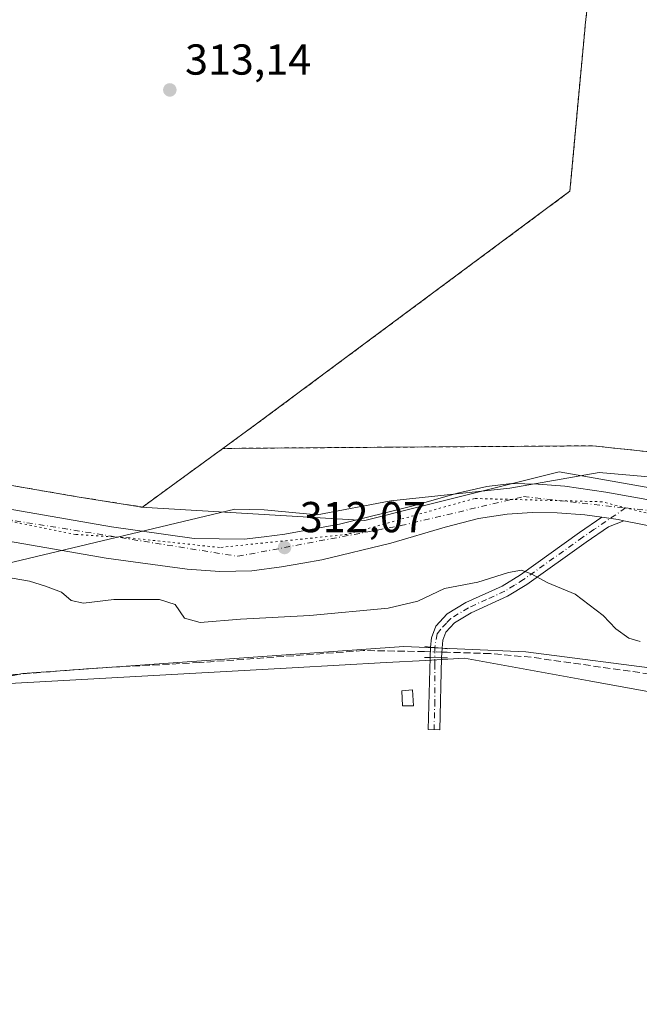
# Model space of a CAD drawing. Units: metres. Extents: x 608057 to 611525, y 4689942 to 4692309.
# Drawn here: x 610036 to 610179, y 4691094 to 4691321 of the extents above; entities that cross this region are included whole.
import ezdxf

# ---------------------------------------------------------------- set-up
doc = ezdxf.new("R2010")
doc.units = ezdxf.units.M
doc.header["$MEASUREMENT"] = 0
for name, pattern in [('DGN Style 2', [1.6480167562047852, 0.988810053722871, -0.6592067024819142]), ('DGN Style 3', [2.307223458686699, 1.648016756204785, -0.6592067024819142]), ('DGN Style 4', [2.6384748266838614, 1.318413404963828, -0.6592067024819142, 0.001648016756204785, -0.6592067024819142]), ('DGN Style 5', [1.1536117293433497, 0.4944050268614355, -0.6592067024819142])]:
    doc.linetypes.add(name, pattern=pattern)
for name, color, linetype, lineweight in [('Agrupación de edificios CxS', 7, 'Continuous', 0), ('Alambrada', 7, 'DGN Style 2', 0), ('Camino Cxs', 7, 'Continuous', 0), ('Camino eje', 30, 'DGN Style 4', 13), ('Comarca CxS', 21, 'Continuous', 0), ('Comunidad Autónoma CxS', 142, 'Continuous', 0), ('Corriente artificial lineal', 4, 'DGN Style 3', 13), ('Corriente artificial lineal oculto', 135, 'DGN Style 4', 13), ('Cultivos herbáceos CxS', 92, 'Continuous', 0), ('Curva de nivel normal', 30, 'Continuous', 0), ('Edificación ligera Cxs', 1, 'Continuous', 0), ('Elemento construido', 1, 'Continuous', 0), ('Instalación de energía eléctrica Cxs', 135, 'Continuous', 0), ('Municipio CxS', 4, 'Continuous', 0), ('Núcleo urbano CxS', 7, 'Continuous', 0), ('Pastizal CxS', 92, 'Continuous', 0), ('Pista no pavimentada Cxs', 111, 'Continuous', 0), ('Pista no pavimentada eje', 91, 'DGN Style 4', 0), ('Provincia CxS', 1, 'Continuous', 0), ('Punto de cota en terreno', 7, 'Continuous', 0), ('Recinto industrial CxS', 135, 'Continuous', 0), ('Rótulo de punto de cota en terreno', 7, 'Continuous', 0), ('Vía pecuaria CxS', 92, 'Continuous', 13), ('Vía pecuaria eje', 92, 'DGN Style 5', 0)]:
    doc.layers.add(name, color=color, linetype=linetype, lineweight=lineweight)
doc.styles.add('Style-Arial', font='txt')

# ---------------------------------------------------------------- blocks, each defined once
blk = doc.blocks.new('*U7')
at = {"layer": 'Cultivos herbáceos CxS', "color": 92, "linetype": 'Continuous', "lineweight": 0}
blk.add_polyline3d([(609141.5163000004, 4690865.180299999, 305.2814999999973), (609393.6832999998, 4691073.818299999, 308.5987000000023), (609407.8542999999, 4691078.501300001, 308.1441999999952), (609439.9687000001, 4691089.114900001, 308.0786999999983), (609502.4469, 4691102.110900001, 307.7345999999961), (609566.8517000005, 4691076.357899999, 306.3763000000035), (609669.3718999998, 4691117.3859, 306.5127000000066), (609681.0881000003, 4691132.0397, 308.0289000000048), (609749.7396999998, 4691161.308700001, 307.9131999999955), (609786.5384999998, 4691164.275900001, 308.110400000005), (609824.7923999997, 4691165.1591, 308.0111000000034), (609845.7232999997, 4691162.6143, 307.4039000000048), (609897.9221000001, 4691156.494100001, 308.4042000000045), (609942.1836999999, 4691160.342900001, 307.6205999999947), (609974.0198999997, 4691164.447699999, 308.5145000000048), (609993.0658999998, 4691165.0033, 308.4248999999982), (610018.4231000004, 4691167.0145, 308.4003999999986), (610099.0998999998, 4691171.494700001, 308.204700000002), (610120.8897000002, 4691172.704500001, 308.2878000000055), (610130.0444999998, 4691173.213099999, 308.460500000001), (610138.9518999998, 4691173.707900001, 308.5233000000007), (610167.7834999999, 4691168.4509, 308.0862999999954), (610188.5126999998, 4691164.6711, 308.263300000006)], dxfattribs=at)
blk = doc.blocks.new('5PATER')
at = {"layer": 'Instalación de energía eléctrica Cxs', "linetype": 'Continuous', "lineweight": 0}
h = blk.add_hatch(color=51, dxfattribs=at)
edge = h.paths.add_edge_path()
edge.add_ellipse((0, 0), major_axis=(-0.1095731443231308, -0.1110710700762829), ratio=0.9994222409660322, start_angle=0, end_angle=360)

msp = doc.modelspace()

# ---------------------------------------------------------------- linework, layer by layer
at = {"layer": 'Agrupación de edificios CxS', "color": 7, "linetype": 'Continuous', "lineweight": 0}
for points in [[(610195.7301000003, 4691219.9801, 313.2737999999954), (610168.6001000004, 4691222.8301, 313.2090999999928), (610121.4301000005, 4691222.5101, 312.5774999999995), (610083.1001000004, 4691222.2301, 312.8365000000049), (610090.8901000004, 4691227.890100001, 312.8894), (610163.3400999998, 4691281.690099999, 313.6165000000037), (610166.8433999997, 4691319.809800001, 313.5994000000064), (610166.8707999998, 4691320.100099999, 313.6055999999954), (610170.7580000004, 4691353.466399999, 313.4581000000035), (610170.7701000003, 4691353.5701, 313.4544000000024), (610241.0100999996, 4691346.7301, 313.6809999999969)], [(610083.1001000004, 4691222.2301, 312.8365000000049), (610090.8901000004, 4691227.890100001, 312.8894), (610163.3400999998, 4691281.690099999, 313.6165000000037), (610166.8433999997, 4691319.809800001, 313.5994000000064), (610166.8706, 4691320.100099999, 313.6055999999954), (610170.7580000004, 4691353.466399999, 313.4581000000035), (610170.7701000003, 4691353.5701, 313.4544000000024), (610241.0100999996, 4691346.7301, 313.6809999999969), (610250.1191999996, 4691345.779899999, 313.7630000000063), (610254.5998000001, 4691345.3125, 313.8659999999945), (610294.1201, 4691341.190099999, 313.9723999999987), (610295.2401000002, 4691339.920100001, 313.9236999999994)], [(610282.6700999998, 4691211.640100001, 313.1548000000039), (610195.7301000003, 4691219.9801, 313.2737999999954), (610168.6001000004, 4691222.8301, 313.2090999999928), (610121.4301000005, 4691222.5101, 312.5774999999995), (610083.1001000004, 4691222.2301, 312.8365000000049)]]:
    msp.add_polyline3d(points, dxfattribs=at)
at = {"layer": 'Alambrada', "color": 7, "linetype": 'DGN Style 2', "lineweight": 0}
for points in [[(609974.3400999998, 4691396.4101, 312.4790999999968), (609989.0100999996, 4691379.5001, 312.4575000000041), (609992.8701, 4691359.9901, 311.8686000000016), (609997.5301000001, 4691334.7501, 312.6855000000069), (610003.8901000004, 4691303.100099999, 312.5951000000059), (609998.7100999998, 4691273.2301, 312.6358999999939), (609993.1001000004, 4691240.4301, 311.8392000000022), (610016.8901000004, 4691216.630100001, 312.3800000000047), (610049.3701, 4691211.0701, 312.5918999999994), (610064.4801000003, 4691208.670100001, 312.6456999999937), (610083.1001000004, 4691222.2301, 312.8365000000049)], [(610295.2401000002, 4691339.920100001, 313.9236999999994), (610294.1201, 4691341.190099999, 313.9723999999987), (610241.0100999996, 4691346.7301, 313.6809999999969), (610170.7701000003, 4691353.5701, 313.4544000000024), (610166.8701, 4691320.100099999, 313.6055999999954), (610163.3400999998, 4691281.690099999, 313.6165000000037), (610090.8901000004, 4691227.890100001, 312.8894), (610083.1001000004, 4691222.2301, 312.8365000000049)], [(610295.2401000002, 4691339.920100001, 313.9236999999994), (610292.3901000004, 4691308.640100001, 313.3819999999978), (610286.9600999998, 4691254.370100001, 313.4624999999942), (610282.6700999998, 4691211.640100001, 313.1548000000039), (610195.7301000003, 4691219.9801, 313.2737999999954), (610168.6001000004, 4691222.8301, 313.2090999999928), (610121.4301000005, 4691222.5101, 312.5774999999995), (610083.1001000004, 4691222.2301, 312.8365000000049)]]:
    msp.add_polyline3d(points, dxfattribs=at)
at = {"layer": 'Camino Cxs', "color": 7, "linetype": 'Continuous', "lineweight": 0, "extrusion": (-0.04809844717224252, 0.01303851322007707, 0.9987574963686776), "elevation": 32129.49703944138, "flags": 128}
msp.add_lwpolyline([(-4687437.715616013, -637668.1099917076), (-4687438.176378809, -637664.3033811765), (-4687438.26556368, -637662.978993749)], dxfattribs=at)
at = {"layer": 'Camino Cxs', "color": 7, "linetype": 'Continuous', "lineweight": 0, "extrusion": (0.01178297809531705, 0.2220638167852685, 0.9749609339363112), "elevation": 1049231.191715338, "flags": 128}
msp.add_lwpolyline([(-360704.1568062312, -4598736.615085667), (-360704.1568062312, -4598739.131541939)], dxfattribs=at)
at = {"layer": 'Camino Cxs', "color": 7, "linetype": 'Continuous', "lineweight": 0, "extrusion": (-0.548675155313108, 0.3662315965656093, 0.75155172251758), "elevation": 1383525.225620661, "flags": 128}
msp.add_lwpolyline([(-4240551.081892993, -1575747.551659572), (-4240549.169898935, -1575746.0445519), (-4240549.161526052, -1575746.03727558)], dxfattribs=at)
at = {"layer": 'Camino Cxs', "color": 7, "linetype": 'Continuous', "lineweight": 0}
msp.add_polyline3d([(610175.8300999999, 4691205.520099999, 312.0494999999937), (610172.2500999998, 4691204.130100001, 311.8874999999971), (610167.0900999998, 4691200.5801, 311.4321000000054), (610153.3701, 4691190.780099999, 309.8132999999943), (610148.9301000005, 4691188.030099999, 309.442200000005), (610140.4901000002, 4691184.210100001, 309.0144), (610136.6700999998, 4691181.860099999, 309.241399999999), (610134.6201, 4691179.700099999, 309.8435000000027), (610133.9401000004, 4691177.870100001, 310.0639999999985), (610133.7901, 4691176.040100001, 310.8058000000019), (610133.6700999998, 4691173.8101, 311.804999999993), (610133.2500999998, 4691157.1601, 306.0887999999977), (610130.5900999998, 4691157.2301, 305.9616999999998), (610131.0100999996, 4691173.850099999, 309.8185999999987), (610131.1401000004, 4691176.300100001, 309.2590000000055), (610131.3000999996, 4691178.450099999, 308.9578000000038), (610132.3101000005, 4691181.1501, 308.8956000000035), (610134.9801000003, 4691183.950099999, 309.0268999999971), (610139.2401000002, 4691186.5701, 309.3070000000007), (610147.6700999998, 4691190.390100001, 309.7206000000006), (610151.8901000004, 4691193.0101, 310.007700000002), (610165.5601000005, 4691202.770099999, 311.4282999999996), (610170.7401000002, 4691206.3301, 311.7937999999995), (610174.5301000001, 4691205.780099999, 311.9835000000021)], close=True, dxfattribs=at)
for points in [[(610131.1401000004, 4691176.300100001, 309.2590000000055), (610131.3000999996, 4691178.450099999, 308.9578000000038), (610132.3101000005, 4691181.1501, 308.8956000000035), (610134.9801000003, 4691183.950099999, 309.0268999999971), (610139.2401000002, 4691186.5701, 309.3070000000007), (610147.6700999998, 4691190.390100001, 309.7206000000006), (610151.8901000004, 4691193.0101, 310.007700000002), (610165.5601000005, 4691202.770099999, 311.4282999999996), (610170.7401000002, 4691206.3301, 311.7937999999995)], [(610175.8300999999, 4691205.520099999, 312.0494999999937), (610172.2500999998, 4691204.130100001, 311.8874999999971), (610167.0900999998, 4691200.5801, 311.4321000000054), (610153.3701, 4691190.780099999, 309.8132999999943), (610148.9301000005, 4691188.030099999, 309.442200000005), (610140.4901000002, 4691184.210100001, 309.0144), (610136.6700999998, 4691181.860099999, 309.241399999999), (610134.6201, 4691179.700099999, 309.8435000000027), (610133.9401000004, 4691177.870100001, 310.0639999999985), (610133.7901, 4691176.040100001, 310.8058000000019), (610133.7895000001, 4691176.029200001, 310.8108000000066)], [(610133.6699999999, 4691173.800100001, 311.8098000000027), (610133.2500999998, 4691157.1601, 306.0887999999977), (610130.5900999998, 4691157.2301, 305.9616999999998), (610131.0100999996, 4691173.850099999, 309.8185999999987)]]:
    msp.add_polyline3d(points, dxfattribs=at)
at = {"layer": 'Camino eje', "color": 30, "linetype": 'DGN Style 4', "lineweight": 13}
msp.add_polyline3d([(610176.1845000006, 4691208.456300001, 312.0746999999974), (610168.9151, 4691203.4551, 311.661300000007), (610166.3251, 4691201.675100001, 311.4272000000055), (610152.6300999997, 4691191.895099999, 309.8950999999943), (610150.5201000003, 4691190.585100001, 309.7531000000017), (610148.3000999996, 4691189.210100001, 309.5771999999997), (610144.0800999999, 4691187.300100001, 309.3225999999996), (610139.8651000002, 4691185.390100001, 309.1570999999968), (610135.8251, 4691182.905099999, 308.8733999999968), (610134.8000999996, 4691181.825099999, 309.0801000000066), (610133.4650999998, 4691180.425100001, 309.2314999999944), (610132.6473000003, 4691179.327500001, 309.0803000000014), (610132.0717000002, 4691176.208699999, 309.4784999999974), (610132.1180999996, 4691172.4483, 310.631899999993), (610132.1180999996, 4691163.8759, 307.2036999999983), (610131.9200999998, 4691157.1951, 305.9998000000051)], dxfattribs=at)
at = {"layer": 'Comarca CxS', "color": 21, "linetype": 'Continuous', "lineweight": 0}
msp.add_3dface([(611524.7300008334, 4689995.669983087), (608093.1200008059, 4689941.859983088), (608057.3900008064, 4692255.039983066), (611487.8800008319, 4692308.849983065)], dxfattribs=at)
at = {"layer": 'Comunidad Autónoma CxS', "color": 142, "linetype": 'Continuous', "lineweight": 0}
msp.add_3dface([(611524.7300008334, 4689995.669983087), (608093.1200008059, 4689941.859983088), (608057.3900008064, 4692255.039983066), (611487.8800008319, 4692308.849983065)], dxfattribs=at)
at = {"layer": 'Corriente artificial lineal', "color": 4, "linetype": 'DGN Style 3', "lineweight": 13}
for points in [[(610131.0831000004, 4691175.226600001, 308.5427999999956), (610129.7500999998, 4691175.270099999, 308.5081000000064), (610115.5701000001, 4691175.4801, 308.4728999999934), (610077.6901000004, 4691172.700099999, 308.4192999999942), (610054.6601, 4691171.4901, 308.4523000000045), (610034.7100999998, 4691169.9301, 308.5531000000047), (610015.8601000002, 4691166.0001, 308.3938999999955), (610009.7100999998, 4691165.030099999, 308.3423999999941), (610004.5900999998, 4691164.7501, 308.289499999999), (609934.4901000002, 4691166.890100001, 308.4216000000015), (609927.1401000004, 4691166.890100001, 308.3631000000024), (609921.9101, 4691165.0801, 308.3867000000027), (609921.1174999997, 4691164.707900001, 308.3831000000064)], [(610186.4001000002, 4691169.4101, 309.0366999999969), (610154.3901000004, 4691173.940099999, 308.5513000000064), (610144.9700999996, 4691174.770099999, 308.5546999999933), (610134.9600999998, 4691175.100099999, 308.5782000000036), (610133.7417000001, 4691175.139900001, 308.5791000000027)]]:
    msp.add_polyline3d(points, dxfattribs=at)
at = {"layer": 'Corriente artificial lineal oculto', "color": 135, "linetype": 'DGN Style 4', "lineweight": 13, "extrusion": (-0.01363802770743349, 0.0004447517499291839, 0.9999068988641554), "elevation": -5926.062150914566, "flags": 128}
msp.add_lwpolyline([(610081.206304237, 4691178.239493726), (610078.5474564326, 4691178.326193734)], dxfattribs=at)
at = {"layer": 'Cultivos herbáceos CxS', "color": 92, "linetype": 'Continuous', "lineweight": 0}
msp.add_polyline3d([(610188.5126999998, 4691164.6711, 308.263300000006), (610167.7834999999, 4691168.4509, 308.0862999999954), (610138.9518999998, 4691173.707900001, 308.5233000000007), (610130.0444999998, 4691173.213099999, 308.460500000001), (610120.8897000002, 4691172.704500001, 308.2878000000055), (610099.0998999998, 4691171.494700001, 308.204700000002), (610018.4231000004, 4691167.0145, 308.4003999999986), (609993.0658999998, 4691165.0033, 308.4248999999982), (609974.0198999997, 4691164.447699999, 308.5145000000048), (609942.1836999999, 4691160.342900001, 307.6205999999947), (609897.9221000001, 4691156.494100001, 308.4042000000045), (609845.7232999997, 4691162.6143, 307.4039000000048), (609824.7923999997, 4691165.1591, 308.0111000000034), (609786.5384999998, 4691164.275900001, 308.110400000005), (609749.7396999998, 4691161.308700001, 307.9131999999955), (609681.0881000003, 4691132.0397, 308.0289000000048), (609669.3718999998, 4691117.3859, 306.5127000000066), (609566.8517000005, 4691076.357899999, 306.3763000000035), (609502.4469, 4691102.110900001, 307.7345999999961), (609439.9687000001, 4691089.114900001, 308.0786999999983), (609407.8542999999, 4691078.501300001, 308.1441999999952), (609393.6832999998, 4691073.818299999, 308.5987000000023)], dxfattribs=at)
at = {"layer": 'Curva de nivel normal', "color": 30, "linetype": 'Continuous', "lineweight": 0, "elevation": 310, "flags": 128}
msp.add_lwpolyline([(610179.5599999996, 4691177.550100001), (610177, 4691178.360099999), (610173.9900000002, 4691180.520099999), (610171.0700000003, 4691183.600099999), (610164.5499999998, 4691188.4901), (610158.2199999997, 4691191.140100001), (610154.4100000003, 4691193.2401), (610152.1500000004, 4691194.090100001), (610149.1200000001, 4691193.5601), (610142.04, 4691191.3201), (610134.3600000005, 4691189.850099999), (610128.1500000004, 4691186.920100001), (610121.3300000001, 4691185.2501), (610103.2000000002, 4691183.630100001), (610087.1399999997, 4691182.720100001), (610077.8600000005, 4691181.950099999), (610074.2199999997, 4691183.0001), (610072.04, 4691186.120100001), (610068.4400000004, 4691187.290100001), (610057.8899999997, 4691187.2601), (610050.8700000001, 4691186.440099999), (610048.0199999996, 4691187.0601), (610045.7800000003, 4691188.960100001), (610042.0899999999, 4691190.340100001), (610038.3899999997, 4691191.5601), (610028.5, 4691193.2301)], dxfattribs=at)
at = {"layer": 'Edificación ligera Cxs', "color": 1, "linetype": 'Continuous', "lineweight": 0}
msp.add_polyline3d([(610127.1401000004, 4691162.710100001, 306.4728999999934), (610124.6401000004, 4691162.710100001, 306.4066000000021), (610124.4901000002, 4691166.1801, 307.872199999998), (610126.9401000004, 4691166.370100001, 307.3576999999932), (610127.1401000004, 4691162.710100001, 306.4728999999934)], dxfattribs=at)
msp.add_3dface([(610127.1401000004, 4691162.710100001, 307.872199999998), (610124.6401000004, 4691162.710100001, 307.872199999998), (610124.4901000002, 4691166.1801, 307.872199999998), (610126.9401000004, 4691166.370100001, 307.872199999998)], dxfattribs=at)
at = {"layer": 'Elemento construido', "color": 1, "linetype": 'Continuous', "lineweight": 0}
for points in [[(610129.7600999996, 4691176.4301, 308.9559000000008), (610131.1401000004, 4691176.300100001, 309.2590000000055), (610133.7801000001, 4691176.030099999, 310.8018000000012), (610134.9401000004, 4691175.920100001, 311.9373000000051)], [(610129.7301000003, 4691173.870100001, 309.3410000000004), (610131.0100999996, 4691173.850099999, 309.8185999999987), (610133.6700999998, 4691173.800100001, 311.8098999999929), (610135.0000999998, 4691173.780099999, 313.4397999999928)]]:
    msp.add_polyline3d(points, dxfattribs=at)
at = {"layer": 'Municipio CxS', "color": 4, "linetype": 'Continuous', "lineweight": 0}
msp.add_3dface([(611524.7300008334, 4689995.669983087), (608093.1200008059, 4689941.859983088), (608057.3900008064, 4692255.039983066), (611487.8800008319, 4692308.849983065)], dxfattribs=at)
at = {"layer": 'Núcleo urbano CxS', "color": 7, "linetype": 'Continuous', "lineweight": 0, "extrusion": (0.06208120934093015, -0.09111682714944946, 0.993903238377351), "elevation": -389298.9657036944, "flags": 128}
msp.add_lwpolyline([(3146547.164610142, 3512291.680135018), (3145973.785723158, 3512236.62682203), (3145973.78222313, 3512236.626294749), (3145593.328561835, 3512197.32323805), (3144947.262074903, 3512136.61353492)], dxfattribs=at)
at = {"layer": 'Núcleo urbano CxS', "color": 7, "linetype": 'Continuous', "lineweight": 0}
for points in [[(610170.7580000004, 4691353.466399999, 313.3905999999988), (610166.8707999998, 4691320.100099999, 313.3654999999999), (610166.8433999997, 4691319.809800001, 313.3650999999954), (610163.3400999998, 4691281.690099999, 313.3448000000063), (610090.8901000004, 4691227.890100001, 312.7932000000001), (610083.1001000004, 4691222.2301, 312.715200000006), (610072.2682999996, 4691214.3419, 312.7029000000039), (610064.4801000003, 4691208.670100001, 312.6855000000069), (610064.2051999997, 4691208.7138, 312.6791999999987), (610064.1205000002, 4691208.6513, 312.6771000000008), (610063.4556, 4691208.832800001, 312.6622999999963), (610049.3701, 4691211.0701, 312.5807000000059), (610016.8901000004, 4691216.630100001, 312.3138000000035), (610010.1327999998, 4691223.3903, 312.024900000004), (610009.9439000003, 4691223.579299999, 312.0188000000053), (610008.1459999997, 4691225.377800001, 311.9706000000006), (609993.1001000004, 4691240.4301, 311.7516000000033), (609994.5082, 4691248.662799999, 311.9517000000051), (609998.7100999998, 4691273.2301, 312.6380000000063), (610003.8901000004, 4691303.100099999, 312.5182999999961), (609997.5301000001, 4691334.7501, 312.6625000000058)], [(610289.0931000002, 4691194.2389, 312.1117999999988), (610160.8312999997, 4691216.8091, 312.5250999999989), (610127.8517000005, 4691208.564900001, 311.4833000000072), (610115.9227, 4691205.582699999, 311.6347999999998), (610064.1205000002, 4691208.6513, 312.6771000000008), (610064.2051999997, 4691208.7138, 312.6791999999987), (610064.4801000003, 4691208.670100001, 312.6855000000069), (610072.2682999996, 4691214.3419, 312.7029000000039), (610083.1001000004, 4691222.2301, 312.715200000006), (610090.8901000004, 4691227.890100001, 312.7932000000001), (610163.3400999998, 4691281.690099999, 313.3448000000063), (610166.8433999997, 4691319.809800001, 313.3650999999954), (610166.8707999998, 4691320.100099999, 313.3654999999999), (610170.7580000004, 4691353.466399999, 313.3905999999988), (610170.7701000003, 4691353.5701, 313.3877999999968), (610241.0100999996, 4691346.7301, 313.632700000002)], [(610250.1191999996, 4691345.779899999, 313.6903000000021), (610241.0100999996, 4691346.7301, 313.632700000002), (610170.7701000003, 4691353.5701, 313.3877999999968), (610170.7580000004, 4691353.466399999, 313.3905999999988), (610166.8707999998, 4691320.100099999, 313.3654999999999), (610166.8433999997, 4691319.809800001, 313.3650999999954), (610163.3400999998, 4691281.690099999, 313.3448000000063), (610090.8901000004, 4691227.890100001, 312.7932000000001), (610083.1001000004, 4691222.2301, 312.715200000006), (610072.2682999996, 4691214.3419, 312.7029000000039), (610064.4801000003, 4691208.670100001, 312.6855000000069), (610064.2051999997, 4691208.7138, 312.6791999999987), (610064.1205000002, 4691208.6513, 312.6771000000008)], [(610250.1191999996, 4691345.779899999, 313.6903000000021), (610241.0100999996, 4691346.7301, 313.632700000002), (610170.7701000003, 4691353.5701, 313.3877999999968), (610170.7580000004, 4691353.466399999, 313.3905999999988), (610166.8707999998, 4691320.100099999, 313.3654999999999), (610166.8433999997, 4691319.809800001, 313.3650999999954), (610163.3400999998, 4691281.690099999, 313.3448000000063), (610090.8901000004, 4691227.890100001, 312.7932000000001), (610083.1001000004, 4691222.2301, 312.715200000006), (610072.2682999996, 4691214.3419, 312.7029000000039), (610064.4801000003, 4691208.670100001, 312.6855000000069), (610064.2051999997, 4691208.7138, 312.6791999999987), (610064.1205000002, 4691208.6513, 312.6771000000008)], [(610008.1459999997, 4691225.377800001, 311.9706000000006), (610009.9439000003, 4691223.579299999, 312.0188000000053), (610010.1327999998, 4691223.3903, 312.024900000004), (610016.8901000004, 4691216.630100001, 312.3138000000035), (610049.3701, 4691211.0701, 312.5807000000059), (610063.4556, 4691208.832800001, 312.6622999999963), (610064.1205000002, 4691208.6513, 312.6771000000008)], [(610064.1205000002, 4691208.6513, 312.6771000000008), (610115.9227, 4691205.582699999, 311.6347999999998), (610127.8517000005, 4691208.564900001, 311.4833000000072), (610160.8312999997, 4691216.8091, 312.5250999999989), (610289.0931000002, 4691194.2389, 312.1117999999988), (610329.5859000003, 4691191.6457, 311.4302000000025), (610361.1539000003, 4691189.6259, 310.7299000000057)]]:
    msp.add_polyline3d(points, dxfattribs=at)
at = {"layer": 'Pastizal CxS', "color": 92, "linetype": 'Continuous', "lineweight": 0, "extrusion": (0.06208120934093015, -0.09111682714944946, 0.993903238377351), "elevation": -389298.9657036944, "flags": 128}
msp.add_lwpolyline([(3146547.164610142, 3512291.680135018), (3145973.785723158, 3512236.62682203), (3145973.78222313, 3512236.626294749), (3145593.328561835, 3512197.32323805), (3144947.262074903, 3512136.61353492)], dxfattribs=at)
at = {"layer": 'Pastizal CxS', "color": 92, "linetype": 'Continuous', "lineweight": 0}
for points in [[(609631.9237000003, 4691172.9069, 311.4064999999973), (609678.4137000004, 4691190.791099999, 311.1043999999966), (609716.9329000004, 4691198.907500001, 311.0198999999994), (609750.5607000003, 4691200.5239, 311.4156999999978), (609861.6416999997, 4691204.3991, 309.5350999999937), (609949.8315000003, 4691208.878699999, 312.3785000000062), (609973.2569000004, 4691214.1939, 312.741200000004), (609978.7105, 4691215.431299999, 312.6655000000028), (609999.5965, 4691215.4309, 312.3087999999989), (610008.1459999997, 4691225.377800001, 311.9706000000006), (610009.9439000003, 4691223.579299999, 312.0188000000053), (610010.1327999998, 4691223.3903, 312.024900000004), (610016.8901000004, 4691216.630100001, 312.3138000000035), (610049.3701, 4691211.0701, 312.5807000000059), (610063.4556, 4691208.832800001, 312.6622999999963), (610064.1205000002, 4691208.6513, 312.6771000000008), (610115.9227, 4691205.582699999, 311.6347999999998), (610127.8517000005, 4691208.564900001, 311.4833000000072), (610160.8312999997, 4691216.8091, 312.5250999999989), (610289.0931000002, 4691194.2389, 312.1117999999988)], [(610008.1459999997, 4691225.377800001, 311.9706000000006), (610009.9439000003, 4691223.579299999, 312.0188000000053), (610010.1327999998, 4691223.3903, 312.024900000004), (610016.8901000004, 4691216.630100001, 312.3138000000035), (610049.3701, 4691211.0701, 312.5807000000059), (610063.4556, 4691208.832800001, 312.6622999999963), (610064.1205000002, 4691208.6513, 312.6771000000008)], [(610064.1205000002, 4691208.6513, 312.6771000000008), (610115.9227, 4691205.582699999, 311.6347999999998), (610127.8517000005, 4691208.564900001, 311.4833000000072), (610160.8312999997, 4691216.8091, 312.5250999999989), (610289.0931000002, 4691194.2389, 312.1117999999988), (610329.5859000003, 4691191.6457, 311.4302000000025), (610361.1539000003, 4691189.6259, 310.7299000000057)], [(610188.5126999998, 4691164.6711, 308.263300000006), (610167.7834999999, 4691168.4509, 308.0862999999954), (610138.9518999998, 4691173.707900001, 308.5233000000007), (610130.0444999998, 4691173.213099999, 308.460500000001), (610120.8897000002, 4691172.704500001, 308.2878000000055), (610099.0998999998, 4691171.494700001, 308.204700000002), (610018.4231000004, 4691167.0145, 308.4003999999986), (609993.0658999998, 4691165.0033, 308.4248999999982), (609974.0198999997, 4691164.447699999, 308.5145000000048), (609942.1836999999, 4691160.342900001, 307.6205999999947), (609897.9221000001, 4691156.494100001, 308.4042000000045), (609845.7232999997, 4691162.6143, 307.4039000000048), (609824.7923999997, 4691165.1591, 308.0111000000034), (609786.5384999998, 4691164.275900001, 308.110400000005), (609749.7396999998, 4691161.308700001, 307.9131999999955), (609681.0881000003, 4691132.0397, 308.0289000000048), (609669.3718999998, 4691117.3859, 306.5127000000066), (609566.8517000005, 4691076.357899999, 306.3763000000035), (609502.4469, 4691102.110900001, 307.7345999999961), (609439.9687000001, 4691089.114900001, 308.0786999999983), (609407.8542999999, 4691078.501300001, 308.1441999999952), (609393.6832999998, 4691073.818299999, 308.5987000000023)], [(610188.5126999998, 4691164.6711, 308.263300000006), (610167.7834999999, 4691168.4509, 308.0862999999954), (610138.9518999998, 4691173.707900001, 308.5233000000007), (610130.0444999998, 4691173.213099999, 308.460500000001), (610120.8897000002, 4691172.704500001, 308.2878000000055), (610099.0998999998, 4691171.494700001, 308.204700000002), (610018.4231000004, 4691167.0145, 308.4003999999986), (609993.0658999998, 4691165.0033, 308.4248999999982), (609974.0198999997, 4691164.447699999, 308.5145000000048), (609942.1836999999, 4691160.342900001, 307.6205999999947), (609897.9221000001, 4691156.494100001, 308.4042000000045), (609845.7232999997, 4691162.6143, 307.4039000000048), (609824.7923999997, 4691165.1591, 308.0111000000034), (609786.5384999998, 4691164.275900001, 308.110400000005), (609749.7396999998, 4691161.308700001, 307.9131999999955), (609681.0881000003, 4691132.0397, 308.0289000000048), (609669.3718999998, 4691117.3859, 306.5127000000066), (609566.8517000005, 4691076.357899999, 306.3763000000035), (609502.4469, 4691102.110900001, 307.7345999999961), (609439.9687000001, 4691089.114900001, 308.0786999999983)]]:
    msp.add_polyline3d(points, dxfattribs=at)
at = {"layer": 'Pista no pavimentada Cxs', "color": 111, "linetype": 'Continuous', "lineweight": 0, "extrusion": (-0.04809844717224252, 0.01303851322007707, 0.9987574963686776), "elevation": 32129.49703944138, "flags": 128}
msp.add_lwpolyline([(-4687437.715616013, -637668.1099917076), (-4687438.176378809, -637664.3033811765), (-4687438.26556368, -637662.978993749)], dxfattribs=at)
at = {"layer": 'Pista no pavimentada Cxs', "color": 111, "linetype": 'Continuous', "lineweight": 0}
for points in [[(609872.9200999998, 4691235.530099999, 313.5280000000057), (609899.6001000004, 4691230.960100001, 313.1494999999995), (609928.6901000004, 4691226.090100001, 312.9553000000014), (609959.3501000004, 4691220.800100001, 313.0083000000013), (609983.4401000004, 4691216.640100001, 313.1244000000006), (609999.0038999999, 4691213.993899999, 312.5792999999976), (610004.8501000004, 4691213.0001, 312.5418999999966), (610018.0493000001, 4691210.793600001, 312.4939000000013), (610034.7600999996, 4691208.0001, 312.4352999999974), (610057.3201000001, 4691204.100099999, 312.394100000005), (610076.4401000004, 4691201.390100001, 312.2176000000036), (610088.0301000001, 4691201.210100001, 312.0910000000004), (610092.6001000004, 4691201.780099999, 312.0121000000072), (610097.4401000004, 4691202.370100001, 311.8935000000056), (610110.0800999999, 4691204.710100001, 311.7088999999978), (610127.1001000004, 4691208.9301, 311.4784000000073), (610137.6700999998, 4691211.960100001, 311.4186999999947), (610144.1700999998, 4691213.460100001, 311.4854999999953), (610149.8300999999, 4691214.100099999, 311.604800000001), (610156.0301000001, 4691213.9801, 311.7373999999982), (610162.1901000004, 4691213.5101, 311.8653999999952), (610171.6700999998, 4691212.140100001, 312.0531999999948), (610186.3300999999, 4691209.4801, 312.4933000000019)], [(610018.0493000001, 4691210.793500001, 312.4939000000013), (610034.7600999996, 4691208.0001, 312.4352999999974), (610057.3201000001, 4691204.100099999, 312.394100000005), (610076.4401000004, 4691201.390100001, 312.2176000000036), (610088.0301000001, 4691201.210100001, 312.0910000000004), (610092.6001000004, 4691201.780099999, 312.0121000000072), (610097.4401000004, 4691202.370100001, 311.8935000000056), (610110.0800999999, 4691204.710100001, 311.7088999999978), (610127.1001000004, 4691208.9301, 311.4784000000073), (610137.6700999998, 4691211.960100001, 311.4186999999947), (610144.1700999998, 4691213.460100001, 311.4854999999953), (610149.8300999999, 4691214.100099999, 311.604800000001), (610156.0301000001, 4691213.9801, 311.7373999999982), (610162.1901000004, 4691213.5101, 311.8653999999952), (610171.6700999998, 4691212.140100001, 312.0531999999948), (610186.3300999999, 4691209.4801, 312.4933000000019)], [(610170.7401000002, 4691206.3301, 311.7937999999995), (610166.8201000001, 4691206.890100001, 311.6152000000002), (610160.3901000004, 4691207.370100001, 311.3761999999988), (610154.6201, 4691207.4301, 311.2228999999934), (610148.8000999996, 4691207.0101, 311.1276000000071), (610142.2301000003, 4691206.050100001, 311.1168999999936), (610134.5000999998, 4691204.050100001, 311.2067999999999), (610121.9600999998, 4691200.300100001, 311.511599999998), (610105.9600999998, 4691196.440099999, 311.7871000000014), (610101.5500999996, 4691195.690099999, 311.8344999999972), (610096.6700999998, 4691194.850099999, 311.8809000000037), (610089.7801000001, 4691193.940099999, 311.9720999999991), (610082.4101, 4691193.780099999, 312.0666000000056), (610074.8201000001, 4691194.300100001, 312.1600000000035), (610056.0800999999, 4691196.870100001, 312.3524999999936), (610033.5301000001, 4691200.7501, 312.4045999999944), (610003.6401000004, 4691205.7301, 312.5611999999965), (609982.1901000004, 4691209.390100001, 312.7017999999953), (609978.5213000001, 4691210.023600001, 312.7131999999983)], [(610188.0100999996, 4691203.0701, 312.4471000000049), (610175.8300999999, 4691205.520099999, 312.0494999999937), (610174.5301000001, 4691205.780099999, 311.9835000000021), (610170.7401000002, 4691206.3301, 311.7937999999995), (610166.8201000001, 4691206.890100001, 311.6152000000002), (610160.3901000004, 4691207.370100001, 311.3761999999988), (610154.6201, 4691207.4301, 311.2228999999934), (610148.8000999996, 4691207.0101, 311.1276000000071), (610142.2301000003, 4691206.050100001, 311.1168999999936), (610134.5000999998, 4691204.050100001, 311.2067999999999), (610121.9600999998, 4691200.300100001, 311.511599999998), (610105.9600999998, 4691196.440099999, 311.7871000000014), (610101.5500999996, 4691195.690099999, 311.8344999999972), (610096.6700999998, 4691194.850099999, 311.8809000000037), (610089.7801000001, 4691193.940099999, 311.9720999999991), (610082.4101, 4691193.780099999, 312.0666000000056), (610074.8201000001, 4691194.300100001, 312.1600000000035), (610056.0800999999, 4691196.870100001, 312.3524999999936), (610033.5301000001, 4691200.7501, 312.4045999999944)], [(610188.0100999996, 4691203.0701, 312.4471000000049), (610175.8300999999, 4691205.520099999, 312.0494999999937)]]:
    msp.add_polyline3d(points, dxfattribs=at)
at = {"layer": 'Pista no pavimentada eje', "color": 91, "linetype": 'DGN Style 4', "lineweight": 0}
for points in [[(610010.7603000002, 4691209.366900001, 312.5559000000067), (610086.5500999996, 4691197.280099999, 312.0734999999986), (610124.2301000003, 4691204.370100001, 311.4817999999942), (610152.6001000004, 4691211.0801, 311.382700000002), (610176.1845000006, 4691208.456300001, 312.0746999999974)], [(610176.1845000006, 4691208.456300001, 312.0746999999974), (610184.5100999996, 4691207.530099999, 312.3515000000043), (610244.3901000004, 4691192.940099999, 312.9712), (610260.1401000004, 4691190.9801, 312.4717999999993), (610291.9200999998, 4691190.600099999, 311.9415000000009), (610329.3501000004, 4691189.030099999, 311.0385999999999), (610358.1001000004, 4691184.300100001, 309.9186999999947), (610382.9200999998, 4691179.5801, 309.4000999999989), (610423.5000999998, 4691173.2601, 309.0200000000041), (610443.1401000004, 4691167.800100001, 308.9720999999991), (610448.3079000004, 4691164.936699999, 309.0035999999964)]]:
    msp.add_polyline3d(points, dxfattribs=at)
at = {"layer": 'Provincia CxS', "color": 1, "linetype": 'Continuous', "lineweight": 0}
msp.add_3dface([(611524.7300008334, 4689995.669983087), (608093.1200008059, 4689941.859983088), (608057.3900008064, 4692255.039983066), (611487.8800008319, 4692308.849983065)], dxfattribs=at)
at = {"layer": 'Recinto industrial CxS', "color": 135, "linetype": 'Continuous', "lineweight": 0}
for points in [[(610083.1001000004, 4691222.2301, 312.8365000000049), (610072.2682999996, 4691214.3419, 312.7826000000059), (610064.4801000003, 4691208.670100001, 312.6456999999937), (610064.2051999997, 4691208.7138, 312.6457999999984), (610063.4556, 4691208.832900001, 312.6459000000032), (610049.3701, 4691211.0701, 312.5918999999994), (610016.8901000004, 4691216.630100001, 312.3800000000047), (610010.1327999998, 4691223.3903, 312.1165000000037), (610009.9439000003, 4691223.579299999, 312.1107999999949), (610008.1460999995, 4691225.377900001, 312.0659000000014), (609993.1001000004, 4691240.4301, 311.8392000000022), (609994.5082, 4691248.662799999, 311.997199999998), (609998.7100999998, 4691273.2301, 312.6358999999939), (610003.8901000004, 4691303.100099999, 312.5951000000059), (609997.5301000001, 4691334.7501, 312.6855000000069), (609992.8701, 4691359.9901, 311.8686000000016), (609989.0100999996, 4691379.5001, 312.4575000000041), (609985.7844000002, 4691383.2183, 312.6230999999971), (609979.1171000004, 4691390.9036, 312.4404000000068), (609974.3400999998, 4691396.4101, 312.4790999999968)], [(610170.7580000004, 4691353.466399999, 313.4581000000035), (610166.8707999998, 4691320.100099999, 313.6055999999954), (610166.8433999997, 4691319.809800001, 313.5994000000064), (610163.3400999998, 4691281.690099999, 313.6165000000037), (610090.8901000004, 4691227.890100001, 312.8894), (610083.1001000004, 4691222.2301, 312.8365000000049), (610072.2682999996, 4691214.3419, 312.7826000000059), (610064.4801000003, 4691208.670100001, 312.6456999999937), (610064.2051999997, 4691208.7138, 312.6457999999984), (610063.4556, 4691208.832800001, 312.6459000000032), (610049.3701, 4691211.0701, 312.5918999999994), (610016.8901000004, 4691216.630100001, 312.3800000000047), (610010.1327999998, 4691223.3903, 312.1165000000037), (610009.9439000003, 4691223.579299999, 312.1107999999949), (610008.1459999997, 4691225.377800001, 312.0659000000014), (609993.1001000004, 4691240.4301, 311.8392000000022), (609994.5082, 4691248.662799999, 311.997199999998), (609998.7100999998, 4691273.2301, 312.6358999999939), (610003.8901000004, 4691303.100099999, 312.5951000000059), (609997.5301000001, 4691334.7501, 312.6855000000069)], [(610083.1001000004, 4691222.2301, 312.8365000000049), (610090.8901000004, 4691227.890100001, 312.8894), (610163.3400999998, 4691281.690099999, 313.6165000000037), (610166.8433999997, 4691319.809800001, 313.5994000000064), (610166.8706, 4691320.100099999, 313.6055999999954), (610170.7580000004, 4691353.466399999, 313.4581000000035), (610170.7701000003, 4691353.5701, 313.4544000000024), (610241.0100999996, 4691346.7301, 313.6809999999969), (610250.1191999996, 4691345.779899999, 313.7630000000063), (610254.5998000001, 4691345.3125, 313.8659999999945), (610294.1201, 4691341.190099999, 313.9723999999987), (610295.2401000002, 4691339.920100001, 313.9236999999994)]]:
    msp.add_polyline3d(points, dxfattribs=at)
at = {"layer": 'Vía pecuaria CxS', "color": 92, "linetype": 'Continuous', "lineweight": 13}
msp.add_polyline3d([(610186.5690000001, 4691170.886, 309.8947999999946), (610153.1299999999, 4691175.192199999, 308.7553999999946), (610124.9720000001, 4691176.4133, 309.0207999999984), (610036.7300000006, 4691170.207599999, 309.2180999999982), (610013.1199000003, 4691165.0557, 308.3953000000038), (610002.0648999996, 4691164.523800001, 308.3640000000014), (610005.6632000003, 4691189.077199999, 310.1074999999983), (610085.8192999996, 4691208.160300001, 312.3551000000007), (610092.6363000004, 4691208.030300001, 312.1065999999992), (610104.8623000003, 4691206.8452, 311.7845999999991), (610121.9222999997, 4691210.1162, 311.5905000000057), (610149.4603000004, 4691213.043, 311.482999999993), (610170.1464000001, 4691216.6669, 312.5838999999978), (610284.7852999996, 4691206.6525, 312.6008000000002)], dxfattribs=at)
msp.add_polyline3d([(610186.5690000001, 4691170.886, 309.8947999999946), (610153.1299999999, 4691175.192199999, 308.7553999999946), (610124.9720000001, 4691176.4133, 309.0207999999984), (610036.7300000006, 4691170.207599999, 309.2180999999982), (610013.1199000003, 4691165.0557, 308.3953000000038), (610002.0648999996, 4691164.523800001, 308.3640000000014), (610005.6632000003, 4691189.077199999, 310.1074999999983), (610085.8192999996, 4691208.160300001, 312.3551000000007), (610092.6363000004, 4691208.030300001, 312.1065999999992), (610104.8623000003, 4691206.8452, 311.7845999999991), (610121.9222999997, 4691210.1162, 311.5905000000057), (610149.4603000004, 4691213.043, 311.482999999993), (610170.1464000001, 4691216.6669, 312.5838999999978), (610284.7852999996, 4691206.6525, 312.6008000000002)], dxfattribs=at)
at = {"layer": 'Vía pecuaria eje', "color": 92, "linetype": 'DGN Style 5', "lineweight": 0}
for points in [[(610112.6886999998, 4691202.582400001, 311.6959999999963), (610111.8170999996, 4691202.3365, 311.710699999996), (610082.3305000003, 4691199.3124, 312.1438000000053), (610061.1607999997, 4691201.580700001, 312.2866000000067), (610049.0637999997, 4691202.336800001, 312.3993999999948), (610022.6015, 4691207.6294, 312.5182000000059), (609977.9939000001, 4691214.434, 312.7630000000063), (609928.0937999999, 4691223.506999999, 312.9860999999946), (609879.7056999998, 4691230.311699999, 313.5032000000065), (609828.2934999998, 4691239.384600001, 315.4777000000031), (609796.5389, 4691243.165100001, 317.2109000000055), (609765.5403000005, 4691251.481899999, 318.8742999999959), (609745.1266999999, 4691264.335000001, 320.093399999998), (609717.9086999996, 4691293.8215, 321.6720999999961), (609692.9589000001, 4691324.82, 313.6725000000006), (609680.1511000004, 4691339.000200001, 316.0709999999963), (609671.7893000003, 4691348.257999999, 322.4130000000005), (609630.9622999998, 4691400.4264, 320.8073000000004)], [(610203.3006999996, 4691201.580200001, 312.8940000000002), (610170.79, 4691209.897, 311.913400000005), (610141.3035000004, 4691210.653100001, 311.3242000000027), (610127.1798, 4691206.669500001, 311.4363000000012), (610112.6886999998, 4691202.582400001, 311.6959999999963)]]:
    msp.add_polyline3d(points, dxfattribs=at)

# ---------------------------------------------------------------- block references
at = {"layer": 'Cultivos herbáceos CxS', "color": 92, "linetype": 'Continuous', "lineweight": 0}
msp.add_blockref('*U7', (0, 0), dxfattribs=at)
at = {"layer": 'Punto de cota en terreno', "color": 7, "linetype": 'Continuous', "lineweight": 0, "xscale": 10, "yscale": 10, "zscale": 10}
for p in [(610070.8200000003, 4691305.140000001, 313.1399999999995), (610097.3499999996, 4691199.32, 312.070000000007)]:
    msp.add_blockref('5PATER', p, dxfattribs=at)

# ---------------------------------------------------------------- texts
at = {"layer": 'Rótulo de punto de cota en terreno', "color": 7, "linetype": 'Continuous', "lineweight": 0, "style": 'Style-Arial'}
for s, p in [('313,14', (610074.3477999996, 4691308.6678)), ('312,07', (610100.8777999999, 4691202.847800001))]:
    msp.add_text(s, height=7.000000000000002, dxfattribs=at).set_placement(p)

doc.saveas('drawing.dxf')
